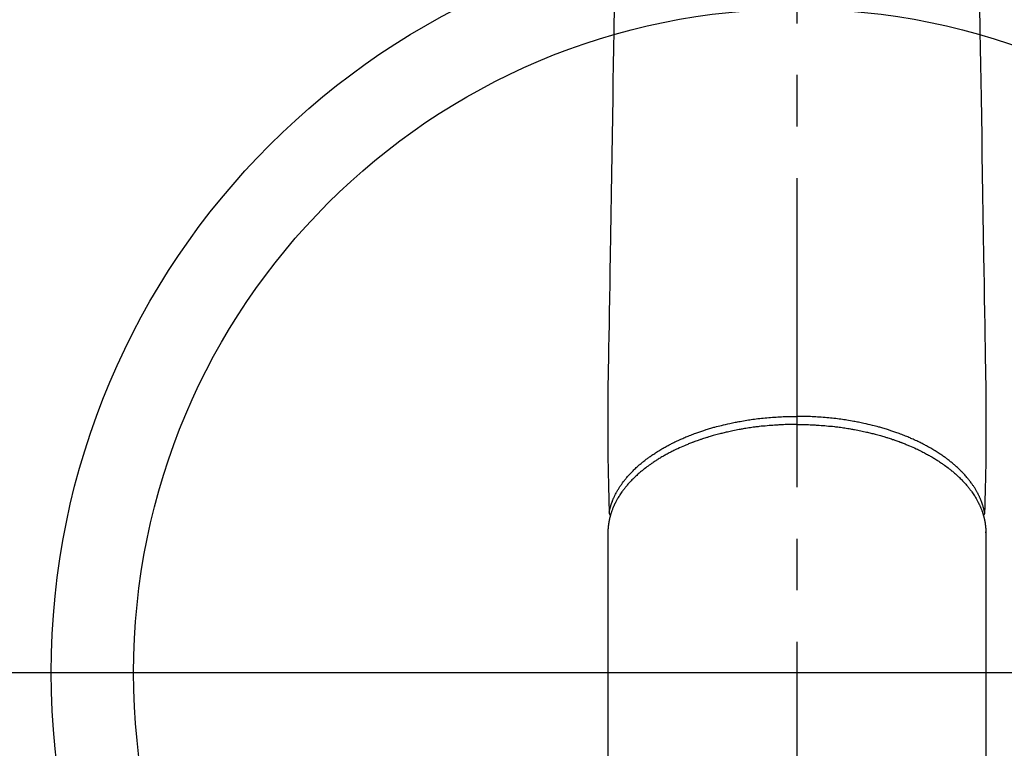
# Model space of a CAD drawing. Extents: x 55896 to 82369, y -25 to 8845.
# Drawn here: x 71384 to 71503, y 7077 to 7166 of the extents above; entities that cross this region are included whole.
import ezdxf

# ---------------------------------------------------------------- set-up
doc = ezdxf.new("R2010")
doc.units = 0
doc.header["$LTSCALE"] = 50
doc.header["$MEASUREMENT"] = 0
doc.linetypes.add('CENTER2', pattern=[1.125, 0.75, -0.125, 0.125, -0.125])
doc.layers.get('0').update_dxf_attribs({"linetype": 'CONTINUOUS'})
for name, color, linetype in [('150-機器', 8, 'CONTINUOUS'), ('160-文字', 254, 'CONTINUOUS'), ('166-寸法B', 11, 'CONTINUOUS')]:
    doc.layers.add(name, color=color, linetype=linetype)
doc.styles.add('KH001', font='txt')
doc.dimstyles.new('KH1xx030', dxfattribs={"dimscale": 30, "dimtxt": 2, "dimasz": 0.6, "dimexe": 0.3, "dimexo": 1.2, "dimgap": 0.5, "dimtad": 3, "dimdec": 1, "dimdsep": 46, "dimlunit": 6, "dimtxsty": 'KH001', "dimblk": 'DOT', "dimcen": 1, "dimdle": 1, "dimclrd": 256, "dimclre": 256, "dimclrt": 256, "dimadec": 0, "dimazin": 0, "dimtfac": 1, "dimtdec": 1, "dimtix": 1, "dimtmove": 2, "dimatfit": 3, "dimldrblk": 'CLOSEDBLANK', "dimfxl": 1, "dimtolj": 1, "dimtzin": 0, "dimlwd": -1, "dimlwe": -1, "dimarcsym": 0})

# ---------------------------------------------------------------- blocks, each defined once
blk = doc.blocks.new('F402_H')
at = {"layer": '150-機器', "color": 161, "linetype": 'CENTER2'}
blk.add_line((0, 136.03), (0, -355.42), dxfattribs=at)
at = {"layer": '150-機器', "color": 13, "linetype": 'Continuous'}
for p, q in [((-22.94, -188.26), (-22.94, -188.14)), ((-22.94, -188.14), (-22.94, -261.81)), ((22.94, -188.14), (22.94, -261.81))]:
    blk.add_line(p, q, dxfattribs=at)
for points in [[(-22.17, -124.18), (-22.22, -127.43), (-22.25, -129.45), (-22.29, -131.46), (-22.32, -133.48), (-22.35, -135.5), (-22.39, -137.8), (-22.43, -140.1), (-22.46, -142.4), (-22.5, -144.7), (-22.54, -147.19), (-22.58, -149.68), (-22.63, -152.17), (-22.67, -154.66), (-22.69, -156.38), (-22.72, -158.09), (-22.75, -159.81), (-22.78, -161.53), (-22.8, -162.97), (-22.82, -164.4), (-22.85, -165.84), (-22.87, -167.28), (-22.89, -168.28), (-22.91, -169.27), (-22.93, -170.27), (-22.94, -171.27), (-22.94, -172.27), (-22.94, -173.26), (-22.94, -174.26), (-22.94, -175.25), (-22.94, -176.24), (-22.95, -177.23), (-22.95, -178.21), (-22.94, -179.2), (-22.93, -179.46), (-22.93, -179.72), (-22.92, -179.98), (-22.92, -180.24), (-22.9, -180.81), (-22.89, -181.38), (-22.88, -181.94), (-22.86, -182.51), (-22.85, -182.87), (-22.85, -183.22), (-22.84, -183.58), (-22.83, -183.94), (-22.83, -184.16), (-22.82, -184.39), (-22.81, -184.62), (-22.81, -184.84), (-22.81, -184.92), (-22.81, -185), (-22.8, -185.08), (-22.8, -185.16), (-22.8, -185.25), (-22.8, -185.34), (-22.8, -185.43), (-22.79, -185.53), (-22.79, -185.57), (-22.79, -185.62), (-22.79, -185.66), (-22.79, -185.71), (-22.79, -185.73), (-22.79, -185.75), (-22.79, -185.77), (-22.79, -185.79), (-22.79, -185.81), (-22.79, -185.83), (-22.79, -185.84), (-22.78, -185.86), (-22.78, -185.87), (-22.78, -185.88), (-22.78, -185.89), (-22.78, -185.9), (-22.77, -185.91), (-22.77, -185.92), (-22.77, -185.93), (-22.76, -185.94), (-22.76, -185.95), (-22.76, -185.97), (-22.75, -185.98), (-22.75, -185.99), (-22.74, -186), (-22.73, -186.01), (-22.73, -186.02), (-22.72, -186.03), (-22.72, -186.04), (-22.71, -186.04), (-22.71, -186.05), (-22.71, -186.05), (-22.7, -186.06), (-22.69, -186.07), (-22.68, -186.08), (-22.68, -186.09), (-22.67, -186.09), (-22.67, -186.09), (-22.67, -186.09), (-22.67, -186.1), (-22.66, -186.11), (-22.65, -186.11), (-22.64, -186.12), (-22.63, -186.13)], [(22.17, -124.18), (22.22, -127.43), (22.25, -129.45), (22.29, -131.46), (22.32, -133.48), (22.35, -135.5), (22.39, -137.8), (22.43, -140.1), (22.46, -142.4), (22.5, -144.7), (22.54, -147.19), (22.58, -149.68), (22.63, -152.17), (22.67, -154.66), (22.69, -156.38), (22.72, -158.09), (22.75, -159.81), (22.78, -161.53), (22.8, -162.97), (22.82, -164.4), (22.85, -165.84), (22.87, -167.28), (22.89, -168.28), (22.91, -169.27), (22.93, -170.27), (22.94, -171.27), (22.94, -172.27), (22.94, -173.26), (22.94, -174.26), (22.94, -175.25), (22.94, -176.24), (22.95, -177.23), (22.95, -178.21), (22.94, -179.2), (22.93, -179.46), (22.93, -179.72), (22.92, -179.98), (22.92, -180.24), (22.9, -180.81), (22.89, -181.38), (22.88, -181.94), (22.86, -182.51), (22.85, -182.87), (22.85, -183.22), (22.84, -183.58), (22.83, -183.94), (22.83, -184.16), (22.82, -184.39), (22.81, -184.62), (22.81, -184.84), (22.81, -184.92), (22.81, -185), (22.8, -185.08), (22.8, -185.16), (22.8, -185.25), (22.8, -185.34), (22.8, -185.43), (22.79, -185.53), (22.79, -185.57), (22.79, -185.62), (22.79, -185.66), (22.79, -185.71), (22.79, -185.73), (22.79, -185.75), (22.79, -185.77), (22.79, -185.79), (22.79, -185.81), (22.79, -185.83), (22.79, -185.84), (22.78, -185.86), (22.78, -185.87), (22.78, -185.88), (22.78, -185.89), (22.78, -185.9), (22.77, -185.91), (22.77, -185.92), (22.77, -185.93), (22.76, -185.94), (22.76, -185.95), (22.76, -185.97), (22.75, -185.98), (22.75, -185.99), (22.74, -186), (22.73, -186.01), (22.73, -186.02), (22.72, -186.03), (22.72, -186.04), (22.71, -186.04), (22.71, -186.05), (22.71, -186.05), (22.7, -186.06), (22.69, -186.07), (22.68, -186.08), (22.68, -186.09), (22.67, -186.09), (22.67, -186.09), (22.67, -186.09), (22.67, -186.1), (22.66, -186.11), (22.65, -186.11), (22.64, -186.12), (22.63, -186.13)], [(-22.79, -185.77), (-22.78, -185.72), (-22.76, -185.66), (-22.75, -185.6), (-22.74, -185.54), (-22.72, -185.48), (-22.71, -185.43), (-22.69, -185.37), (-22.68, -185.31), (-22.67, -185.28), (-22.66, -185.25), (-22.66, -185.22), (-22.65, -185.19), (-22.63, -185.13), (-22.61, -185.07), (-22.6, -185.02), (-22.58, -184.96), (-22.54, -184.83), (-22.49, -184.71), (-22.45, -184.58), (-22.4, -184.46), (-22.37, -184.36), (-22.33, -184.26), (-22.29, -184.17), (-22.24, -184.07), (-22.21, -184), (-22.18, -183.94), (-22.15, -183.87), (-22.12, -183.81), (-22.08, -183.72), (-22.04, -183.63), (-22, -183.55), (-21.95, -183.46), (-21.92, -183.4), (-21.88, -183.33), (-21.84, -183.27), (-21.81, -183.2), (-21.76, -183.13), (-21.72, -183.05), (-21.67, -182.98), (-21.63, -182.9), (-21.58, -182.82), (-21.52, -182.73), (-21.47, -182.65), (-21.42, -182.57), (-21.37, -182.5), (-21.32, -182.42), (-21.26, -182.35), (-21.21, -182.28), (-21.15, -182.18), (-21.08, -182.09), (-21.01, -182), (-20.94, -181.91), (-20.88, -181.84), (-20.83, -181.77), (-20.77, -181.7), (-20.71, -181.63), (-20.63, -181.53), (-20.54, -181.43), (-20.46, -181.33), (-20.37, -181.24), (-20.29, -181.15), (-20.21, -181.06), (-20.13, -180.98), (-20.05, -180.89), (-19.96, -180.8), (-19.88, -180.72), (-19.79, -180.63), (-19.71, -180.55), (-19.6, -180.45), (-19.49, -180.35), (-19.38, -180.25), (-19.27, -180.15), (-19.21, -180.09), (-19.14, -180.03), (-19.07, -179.97), (-19.01, -179.92), (-18.92, -179.84), (-18.83, -179.77), (-18.74, -179.7), (-18.65, -179.63), (-18.56, -179.55), (-18.47, -179.48), (-18.38, -179.41), (-18.29, -179.34), (-18.21, -179.28), (-18.14, -179.23), (-18.07, -179.18), (-17.99, -179.12), (-17.89, -179.05), (-17.8, -178.98), (-17.7, -178.91), (-17.6, -178.85), (-17.49, -178.77), (-17.38, -178.7), (-17.26, -178.62), (-17.15, -178.55), (-17.03, -178.47), (-16.9, -178.39), (-16.77, -178.31), (-16.64, -178.23), (-16.51, -178.15), (-16.38, -178.07), (-16.24, -177.99), (-16.11, -177.92), (-15.99, -177.85), (-15.86, -177.78), (-15.74, -177.71), (-15.61, -177.65), (-15.51, -177.59), (-15.41, -177.54), (-15.31, -177.49), (-15.21, -177.43), (-15.08, -177.37), (-14.95, -177.3), (-14.82, -177.24), (-14.69, -177.18), (-14.54, -177.11), (-14.39, -177.04), (-14.25, -176.97), (-14.1, -176.9), (-13.97, -176.85), (-13.85, -176.8), (-13.73, -176.74), (-13.6, -176.69), (-13.46, -176.63), (-13.33, -176.57), (-13.19, -176.52), (-13.04, -176.46), (-12.89, -176.4), (-12.73, -176.34), (-12.57, -176.28), (-12.42, -176.22), (-12.28, -176.17), (-12.15, -176.13), (-12.02, -176.08), (-11.89, -176.03), (-11.77, -175.99), (-11.65, -175.95), (-11.54, -175.91), (-11.42, -175.87), (-11.31, -175.84), (-11.21, -175.8), (-11.1, -175.77), (-11, -175.74), (-10.86, -175.7), (-10.72, -175.65), (-10.59, -175.61), (-10.45, -175.57), (-10.33, -175.54), (-10.2, -175.5), (-10.08, -175.46), (-9.95, -175.43), (-9.75, -175.38), (-9.56, -175.32), (-9.36, -175.27), (-9.16, -175.22), (-8.91, -175.16), (-8.65, -175.1), (-8.39, -175.04), (-8.13, -174.98), (-7.97, -174.95), (-7.81, -174.91), (-7.65, -174.88), (-7.49, -174.85), (-7.34, -174.82), (-7.2, -174.79), (-7.05, -174.76), (-6.9, -174.74), (-6.69, -174.7), (-6.49, -174.66), (-6.28, -174.63), (-6.07, -174.6), (-5.89, -174.57), (-5.71, -174.54), (-5.53, -174.52), (-5.35, -174.49), (-5.14, -174.46), (-4.93, -174.43), (-4.72, -174.41), (-4.5, -174.38), (-4.29, -174.36), (-4.08, -174.34), (-3.86, -174.31), (-3.65, -174.29), (-3.42, -174.27), (-3.19, -174.25), (-2.96, -174.24), (-2.73, -174.22), (-2.51, -174.21), (-2.3, -174.19), (-2.08, -174.18), (-1.87, -174.17), (-1.65, -174.16), (-1.44, -174.15), (-1.22, -174.15), (-1, -174.14), (-0.82, -174.14), (-0.63, -174.13), (-0.45, -174.13), (-0.26, -174.13), (-0.19, -174.13), (-0.13, -174.13), (-0.06, -174.13), (0, -174.13)], [(22.79, -185.77), (22.78, -185.72), (22.76, -185.66), (22.75, -185.6), (22.74, -185.54), (22.72, -185.48), (22.71, -185.43), (22.69, -185.37), (22.68, -185.31), (22.67, -185.28), (22.66, -185.25), (22.66, -185.22), (22.65, -185.19), (22.63, -185.13), (22.61, -185.07), (22.6, -185.02), (22.58, -184.96), (22.54, -184.83), (22.49, -184.71), (22.45, -184.58), (22.4, -184.46), (22.37, -184.36), (22.33, -184.26), (22.29, -184.17), (22.24, -184.07), (22.21, -184), (22.18, -183.94), (22.15, -183.87), (22.12, -183.81), (22.08, -183.72), (22.04, -183.63), (22, -183.55), (21.95, -183.46), (21.92, -183.4), (21.88, -183.33), (21.84, -183.27), (21.81, -183.2), (21.76, -183.13), (21.72, -183.05), (21.67, -182.98), (21.63, -182.9), (21.58, -182.82), (21.52, -182.73), (21.47, -182.65), (21.42, -182.57), (21.37, -182.5), (21.32, -182.42), (21.26, -182.35), (21.21, -182.28), (21.15, -182.18), (21.08, -182.09), (21.01, -182), (20.94, -181.91), (20.88, -181.84), (20.83, -181.77), (20.77, -181.7), (20.71, -181.63), (20.63, -181.53), (20.54, -181.43), (20.46, -181.33), (20.37, -181.24), (20.29, -181.15), (20.21, -181.06), (20.13, -180.98), (20.05, -180.89), (19.96, -180.8), (19.88, -180.72), (19.79, -180.63), (19.71, -180.55), (19.6, -180.45), (19.49, -180.35), (19.38, -180.25), (19.27, -180.15), (19.21, -180.09), (19.14, -180.03), (19.07, -179.97), (19.01, -179.92), (18.92, -179.84), (18.83, -179.77), (18.74, -179.7), (18.65, -179.63), (18.56, -179.55), (18.47, -179.48), (18.38, -179.41), (18.29, -179.34), (18.21, -179.28), (18.14, -179.23), (18.07, -179.18), (17.99, -179.12), (17.89, -179.05), (17.8, -178.98), (17.7, -178.91), (17.6, -178.85), (17.49, -178.77), (17.38, -178.7), (17.26, -178.62), (17.15, -178.55), (17.03, -178.47), (16.9, -178.39), (16.77, -178.31), (16.64, -178.23), (16.51, -178.15), (16.38, -178.07), (16.24, -177.99), (16.11, -177.92), (15.99, -177.85), (15.86, -177.78), (15.74, -177.71), (15.61, -177.65), (15.51, -177.59), (15.41, -177.54), (15.31, -177.49), (15.21, -177.43), (15.08, -177.37), (14.95, -177.3), (14.82, -177.24), (14.69, -177.18), (14.54, -177.11), (14.39, -177.04), (14.25, -176.97), (14.1, -176.9), (13.97, -176.85), (13.85, -176.8), (13.73, -176.74), (13.6, -176.69), (13.46, -176.63), (13.33, -176.57), (13.19, -176.52), (13.04, -176.46), (12.89, -176.4), (12.73, -176.34), (12.57, -176.28), (12.42, -176.22), (12.28, -176.17), (12.15, -176.13), (12.02, -176.08), (11.89, -176.03), (11.77, -175.99), (11.65, -175.95), (11.54, -175.91), (11.42, -175.87), (11.31, -175.84), (11.21, -175.8), (11.1, -175.77), (11, -175.74), (10.86, -175.7), (10.72, -175.65), (10.59, -175.61), (10.45, -175.57), (10.33, -175.54), (10.2, -175.5), (10.08, -175.46), (9.95, -175.43), (9.75, -175.38), (9.56, -175.32), (9.36, -175.27), (9.16, -175.22), (8.91, -175.16), (8.65, -175.1), (8.39, -175.04), (8.13, -174.98), (7.97, -174.95), (7.81, -174.91), (7.65, -174.88), (7.49, -174.85), (7.34, -174.82), (7.2, -174.79), (7.05, -174.76), (6.9, -174.74), (6.69, -174.7), (6.49, -174.66), (6.28, -174.63), (6.07, -174.6), (5.89, -174.57), (5.71, -174.54), (5.53, -174.52), (5.35, -174.49), (5.14, -174.46), (4.93, -174.43), (4.72, -174.41), (4.5, -174.38), (4.29, -174.36), (4.08, -174.34), (3.86, -174.31), (3.65, -174.29), (3.42, -174.27), (3.19, -174.25), (2.96, -174.24), (2.73, -174.22), (2.51, -174.21), (2.3, -174.19), (2.08, -174.18), (1.87, -174.17), (1.65, -174.16), (1.44, -174.15), (1.22, -174.15), (1, -174.14), (0.82, -174.14), (0.63, -174.13), (0.45, -174.13), (0.26, -174.13), (0.19, -174.13), (0.13, -174.13), (0.06, -174.13), (0, -174.13)], [(0, -175.11), (-0.12, -175.11), (-0.24, -175.11), (-0.35, -175.11), (-0.47, -175.11), (-0.61, -175.11), (-0.76, -175.11), (-0.9, -175.12), (-1.05, -175.12), (-1.14, -175.12), (-1.23, -175.13), (-1.32, -175.13), (-1.41, -175.13), (-1.61, -175.14), (-1.8, -175.15), (-2, -175.16), (-2.2, -175.17), (-2.33, -175.18), (-2.45, -175.18), (-2.58, -175.19), (-2.7, -175.2), (-2.93, -175.22), (-3.15, -175.23), (-3.38, -175.25), (-3.6, -175.27), (-3.84, -175.3), (-4.08, -175.32), (-4.32, -175.34), (-4.56, -175.37), (-4.7, -175.39), (-4.84, -175.41), (-4.98, -175.42), (-5.12, -175.44), (-5.3, -175.46), (-5.48, -175.49), (-5.65, -175.51), (-5.83, -175.54), (-6, -175.57), (-6.18, -175.59), (-6.35, -175.62), (-6.52, -175.65), (-6.64, -175.67), (-6.76, -175.69), (-6.89, -175.72), (-7.01, -175.74), (-7.19, -175.77), (-7.38, -175.81), (-7.57, -175.85), (-7.76, -175.88), (-7.93, -175.92), (-8.1, -175.96), (-8.27, -175.99), (-8.43, -176.03), (-8.57, -176.06), (-8.7, -176.09), (-8.84, -176.12), (-8.97, -176.16), (-9.1, -176.19), (-9.24, -176.22), (-9.37, -176.25), (-9.5, -176.29), (-9.66, -176.33), (-9.83, -176.38), (-9.99, -176.42), (-10.15, -176.47), (-10.28, -176.5), (-10.41, -176.54), (-10.54, -176.58), (-10.67, -176.62), (-10.76, -176.65), (-10.86, -176.68), (-10.95, -176.71), (-11.05, -176.74), (-11.19, -176.78), (-11.33, -176.83), (-11.47, -176.87), (-11.62, -176.92), (-11.71, -176.95), (-11.8, -176.98), (-11.89, -177.02), (-11.99, -177.05), (-12.12, -177.1), (-12.26, -177.15), (-12.4, -177.2), (-12.54, -177.25), (-12.6, -177.27), (-12.66, -177.29), (-12.72, -177.32), (-12.78, -177.34), (-12.9, -177.39), (-13.02, -177.43), (-13.14, -177.48), (-13.25, -177.53), (-13.36, -177.57), (-13.46, -177.61), (-13.56, -177.66), (-13.66, -177.7), (-13.86, -177.79), (-14.06, -177.87), (-14.26, -177.96), (-14.46, -178.05), (-14.62, -178.13), (-14.77, -178.2), (-14.92, -178.27), (-15.07, -178.35), (-15.18, -178.4), (-15.29, -178.46), (-15.4, -178.51), (-15.5, -178.57), (-15.62, -178.63), (-15.74, -178.7), (-15.86, -178.76), (-15.98, -178.82), (-16.08, -178.88), (-16.18, -178.94), (-16.28, -179), (-16.39, -179.06), (-16.5, -179.13), (-16.61, -179.19), (-16.72, -179.26), (-16.83, -179.33), (-16.93, -179.39), (-17.03, -179.45), (-17.13, -179.51), (-17.22, -179.58), (-17.33, -179.65), (-17.43, -179.72), (-17.54, -179.79), (-17.64, -179.86), (-17.71, -179.91), (-17.78, -179.96), (-17.85, -180), (-17.92, -180.05), (-18.06, -180.16), (-18.21, -180.26), (-18.35, -180.37), (-18.49, -180.48), (-18.56, -180.54), (-18.64, -180.6), (-18.71, -180.66), (-18.78, -180.72), (-18.88, -180.79), (-18.97, -180.87), (-19.06, -180.95), (-19.15, -181.02), (-19.25, -181.11), (-19.35, -181.2), (-19.44, -181.29), (-19.54, -181.37), (-19.58, -181.42), (-19.63, -181.46), (-19.68, -181.51), (-19.73, -181.55), (-19.83, -181.65), (-19.92, -181.75), (-20.02, -181.85), (-20.12, -181.95), (-20.2, -182.03), (-20.27, -182.11), (-20.35, -182.19), (-20.42, -182.28), (-20.51, -182.37), (-20.59, -182.46), (-20.66, -182.56), (-20.74, -182.65), (-20.8, -182.72), (-20.86, -182.8), (-20.92, -182.88), (-20.98, -182.95), (-21.05, -183.04), (-21.11, -183.12), (-21.18, -183.21), (-21.24, -183.29), (-21.32, -183.41), (-21.4, -183.52), (-21.47, -183.64), (-21.55, -183.76), (-21.62, -183.87), (-21.68, -183.97), (-21.75, -184.08), (-21.81, -184.19), (-21.85, -184.27), (-21.9, -184.35), (-21.94, -184.43), (-21.98, -184.51), (-22.01, -184.56), (-22.03, -184.61), (-22.06, -184.66), (-22.08, -184.71), (-22.1, -184.75), (-22.12, -184.79), (-22.14, -184.83), (-22.16, -184.87), (-22.19, -184.93), (-22.21, -184.99), (-22.24, -185.05), (-22.27, -185.11), (-22.28, -185.15), (-22.3, -185.19), (-22.32, -185.23), (-22.33, -185.27), (-22.37, -185.35), (-22.4, -185.43), (-22.43, -185.51), (-22.46, -185.59), (-22.48, -185.64), (-22.49, -185.68), (-22.51, -185.73), (-22.52, -185.77), (-22.54, -185.82), (-22.55, -185.87), (-22.57, -185.91), (-22.58, -185.96), (-22.59, -185.98), (-22.6, -186.01), (-22.61, -186.03), (-22.61, -186.06), (-22.62, -186.08), (-22.62, -186.1), (-22.63, -186.11), (-22.63, -186.13), (-22.64, -186.17), (-22.66, -186.21), (-22.67, -186.25), (-22.68, -186.28), (-22.68, -186.3), (-22.68, -186.32), (-22.69, -186.33), (-22.69, -186.35), (-22.7, -186.37), (-22.7, -186.39), (-22.71, -186.41), (-22.71, -186.43), (-22.72, -186.45), (-22.73, -186.48), (-22.73, -186.51), (-22.74, -186.53), (-22.74, -186.55), (-22.75, -186.57), (-22.75, -186.59), (-22.76, -186.61), (-22.76, -186.64), (-22.77, -186.68), (-22.78, -186.71), (-22.78, -186.74), (-22.79, -186.77), (-22.8, -186.8), (-22.8, -186.83), (-22.81, -186.86), (-22.81, -186.89), (-22.82, -186.92), (-22.82, -186.95), (-22.83, -186.98), (-22.83, -187), (-22.84, -187.02), (-22.84, -187.05), (-22.84, -187.07), (-22.85, -187.1), (-22.85, -187.13), (-22.86, -187.16), (-22.86, -187.19), (-22.87, -187.22), (-22.87, -187.25), (-22.87, -187.28), (-22.88, -187.31), (-22.88, -187.33), (-22.88, -187.35), (-22.89, -187.38), (-22.89, -187.4), (-22.89, -187.44), (-22.9, -187.48), (-22.9, -187.52), (-22.91, -187.56), (-22.91, -187.59), (-22.91, -187.62), (-22.91, -187.65), (-22.92, -187.69), (-22.92, -187.72), (-22.92, -187.75), (-22.92, -187.78), (-22.93, -187.81), (-22.93, -187.84), (-22.93, -187.87), (-22.93, -187.9), (-22.93, -187.93), (-22.93, -187.96), (-22.93, -188), (-22.94, -188.03), (-22.94, -188.06), (-22.94, -188.08), (-22.94, -188.1), (-22.94, -188.12), (-22.94, -188.14)], [(0, -175.11), (0.12, -175.11), (0.24, -175.11), (0.35, -175.11), (0.47, -175.11), (0.61, -175.11), (0.76, -175.11), (0.9, -175.12), (1.05, -175.12), (1.14, -175.12), (1.23, -175.13), (1.32, -175.13), (1.41, -175.13), (1.61, -175.14), (1.8, -175.15), (2, -175.16), (2.2, -175.17), (2.33, -175.18), (2.45, -175.18), (2.58, -175.19), (2.7, -175.2), (2.93, -175.22), (3.15, -175.23), (3.38, -175.25), (3.6, -175.27), (3.84, -175.3), (4.08, -175.32), (4.32, -175.34), (4.56, -175.37), (4.7, -175.39), (4.84, -175.41), (4.98, -175.42), (5.12, -175.44), (5.3, -175.46), (5.48, -175.49), (5.65, -175.51), (5.83, -175.54), (6, -175.57), (6.18, -175.59), (6.35, -175.62), (6.52, -175.65), (6.64, -175.67), (6.76, -175.69), (6.89, -175.72), (7.01, -175.74), (7.19, -175.77), (7.38, -175.81), (7.57, -175.85), (7.76, -175.88), (7.93, -175.92), (8.1, -175.96), (8.27, -175.99), (8.43, -176.03), (8.57, -176.06), (8.7, -176.09), (8.84, -176.12), (8.97, -176.16), (9.1, -176.19), (9.24, -176.22), (9.37, -176.25), (9.5, -176.29), (9.66, -176.33), (9.83, -176.38), (9.99, -176.42), (10.15, -176.47), (10.28, -176.5), (10.41, -176.54), (10.54, -176.58), (10.67, -176.62), (10.76, -176.65), (10.86, -176.68), (10.95, -176.71), (11.05, -176.74), (11.19, -176.78), (11.33, -176.83), (11.47, -176.87), (11.62, -176.92), (11.71, -176.95), (11.8, -176.98), (11.89, -177.02), (11.99, -177.05), (12.12, -177.1), (12.26, -177.15), (12.4, -177.2), (12.54, -177.25), (12.6, -177.27), (12.66, -177.29), (12.72, -177.32), (12.78, -177.34), (12.9, -177.39), (13.02, -177.43), (13.14, -177.48), (13.25, -177.53), (13.36, -177.57), (13.46, -177.61), (13.56, -177.66), (13.66, -177.7), (13.86, -177.79), (14.06, -177.87), (14.26, -177.96), (14.46, -178.05), (14.62, -178.13), (14.77, -178.2), (14.92, -178.27), (15.07, -178.35), (15.18, -178.4), (15.29, -178.46), (15.4, -178.51), (15.5, -178.57), (15.62, -178.63), (15.74, -178.7), (15.86, -178.76), (15.98, -178.82), (16.08, -178.88), (16.18, -178.94), (16.28, -179), (16.39, -179.06), (16.5, -179.13), (16.61, -179.19), (16.72, -179.26), (16.83, -179.33), (16.93, -179.39), (17.03, -179.45), (17.13, -179.51), (17.22, -179.58), (17.33, -179.65), (17.43, -179.72), (17.54, -179.79), (17.64, -179.86), (17.71, -179.91), (17.78, -179.96), (17.85, -180), (17.92, -180.05), (18.06, -180.16), (18.21, -180.26), (18.35, -180.37), (18.49, -180.48), (18.56, -180.54), (18.64, -180.6), (18.71, -180.66), (18.78, -180.72), (18.88, -180.79), (18.97, -180.87), (19.06, -180.95), (19.15, -181.02), (19.25, -181.11), (19.35, -181.2), (19.44, -181.29), (19.54, -181.37), (19.58, -181.42), (19.63, -181.46), (19.68, -181.51), (19.73, -181.55), (19.83, -181.65), (19.92, -181.75), (20.02, -181.85), (20.12, -181.95), (20.2, -182.03), (20.27, -182.11), (20.35, -182.19), (20.42, -182.28), (20.51, -182.37), (20.59, -182.46), (20.66, -182.56), (20.74, -182.65), (20.8, -182.72), (20.86, -182.8), (20.92, -182.88), (20.98, -182.95), (21.05, -183.04), (21.11, -183.12), (21.18, -183.21), (21.24, -183.29), (21.32, -183.41), (21.4, -183.52), (21.47, -183.64), (21.55, -183.76), (21.62, -183.87), (21.68, -183.97), (21.75, -184.08), (21.81, -184.19), (21.85, -184.27), (21.9, -184.35), (21.94, -184.43), (21.98, -184.51), (22.01, -184.56), (22.03, -184.61), (22.06, -184.66), (22.08, -184.71), (22.1, -184.75), (22.12, -184.79), (22.14, -184.83), (22.16, -184.87), (22.19, -184.93), (22.21, -184.99), (22.24, -185.05), (22.27, -185.11), (22.28, -185.15), (22.3, -185.19), (22.32, -185.23), (22.33, -185.27), (22.37, -185.35), (22.4, -185.43), (22.43, -185.51), (22.46, -185.59), (22.48, -185.64), (22.49, -185.68), (22.51, -185.73), (22.52, -185.77), (22.54, -185.82), (22.55, -185.87), (22.57, -185.91), (22.58, -185.96), (22.59, -185.98), (22.6, -186.01), (22.61, -186.03), (22.61, -186.06), (22.62, -186.08), (22.62, -186.1), (22.63, -186.11), (22.63, -186.13), (22.64, -186.17), (22.66, -186.21), (22.67, -186.25), (22.68, -186.28), (22.68, -186.3), (22.68, -186.32), (22.69, -186.33), (22.69, -186.35), (22.7, -186.37), (22.7, -186.39), (22.71, -186.41), (22.71, -186.43), (22.72, -186.45), (22.73, -186.48), (22.73, -186.51), (22.74, -186.53), (22.74, -186.55), (22.75, -186.57), (22.75, -186.59), (22.76, -186.61), (22.76, -186.64), (22.77, -186.68), (22.78, -186.71), (22.78, -186.74), (22.79, -186.77), (22.8, -186.8), (22.8, -186.83), (22.81, -186.86), (22.81, -186.89), (22.82, -186.92), (22.82, -186.95), (22.83, -186.98), (22.83, -187), (22.84, -187.02), (22.84, -187.05), (22.84, -187.07), (22.85, -187.1), (22.85, -187.13), (22.86, -187.16), (22.86, -187.19), (22.87, -187.22), (22.87, -187.25), (22.87, -187.28), (22.88, -187.31), (22.88, -187.33), (22.88, -187.35), (22.89, -187.38), (22.89, -187.4), (22.89, -187.44), (22.9, -187.48), (22.9, -187.52), (22.91, -187.56), (22.91, -187.59), (22.91, -187.62), (22.91, -187.65), (22.92, -187.69), (22.92, -187.72), (22.92, -187.75), (22.92, -187.78), (22.93, -187.81), (22.93, -187.84), (22.93, -187.87), (22.93, -187.9), (22.93, -187.93), (22.93, -187.96), (22.93, -188), (22.94, -188.03), (22.94, -188.06), (22.94, -188.08), (22.94, -188.1), (22.94, -188.12), (22.94, -188.14)]]:
    blk.add_lwpolyline(points, dxfattribs=at)
blk = doc.blocks.new('_ClosedBlank')
at = {"color": 0, "linetype": 'ByBlock', "lineweight": -2}
for p, q in [((-1, 0.1667), (0, 0)), ((-1, 0.1667), (-1, -0.1667)), ((0, 0), (-1, -0.1667))]:
    blk.add_line(p, q, dxfattribs=at)
blk = doc.blocks.new('_Dot')
at = {"color": 0, "linetype": 'ByBlock', "lineweight": -2}
blk.add_line((-0.5, 0), (-1, 0), dxfattribs=at)
at = {"color": 0, "linetype": 'ByBlock', "const_width": 0.5}
blk.add_lwpolyline([(-0.25, 0, 1), (0.25, 0, 1)], format="xyb", close=True, dxfattribs=at)

msp = doc.modelspace()

# ---------------------------------------------------------------- linework, layer by layer
at = {"layer": '150-機器', "color": 13}
for radius in [90.5, 80.5]:
    msp.add_circle((71478.03, 7086.57), radius, dxfattribs=at)
at = {"layer": '166-寸法B'}
msp.add_line((71345.63, 7086.57), (71610.43, 7086.57), dxfattribs=at)

# ---------------------------------------------------------------- block references
at = {"layer": '150-機器', "xscale": -1}
msp.add_blockref('F402_H', (71478.04, 7291.78), dxfattribs=at)

# ---------------------------------------------------------------- leaders
at = {"layer": '160-文字', "annotation_type": 0, "has_hookline": 1, "hookline_direction": 1}
for points, text_width in [([(72038.03, 7311.42), (71718.62, 5375.54), (71700.62, 5375.54)], 1240.2), ([(72308.03, 7302.93), (72060.49, 5127.38), (72042.49, 5127.38)], 1630.05)]:
    msp.add_leader(points, dimstyle='KH1xx030', override={"dimgap": 0.5, "dimtad": 1}, dxfattribs=dict(at, text_width=text_width))
at = {"layer": '160-文字'}
msp.add_leader([(71601.73, 7295.26), (71094.4, 5633.8)], dimstyle='KH1xx030', override={"dimgap": 0.5, "dimtad": 1}, dxfattribs=at)

doc.saveas('drawing.dxf')
